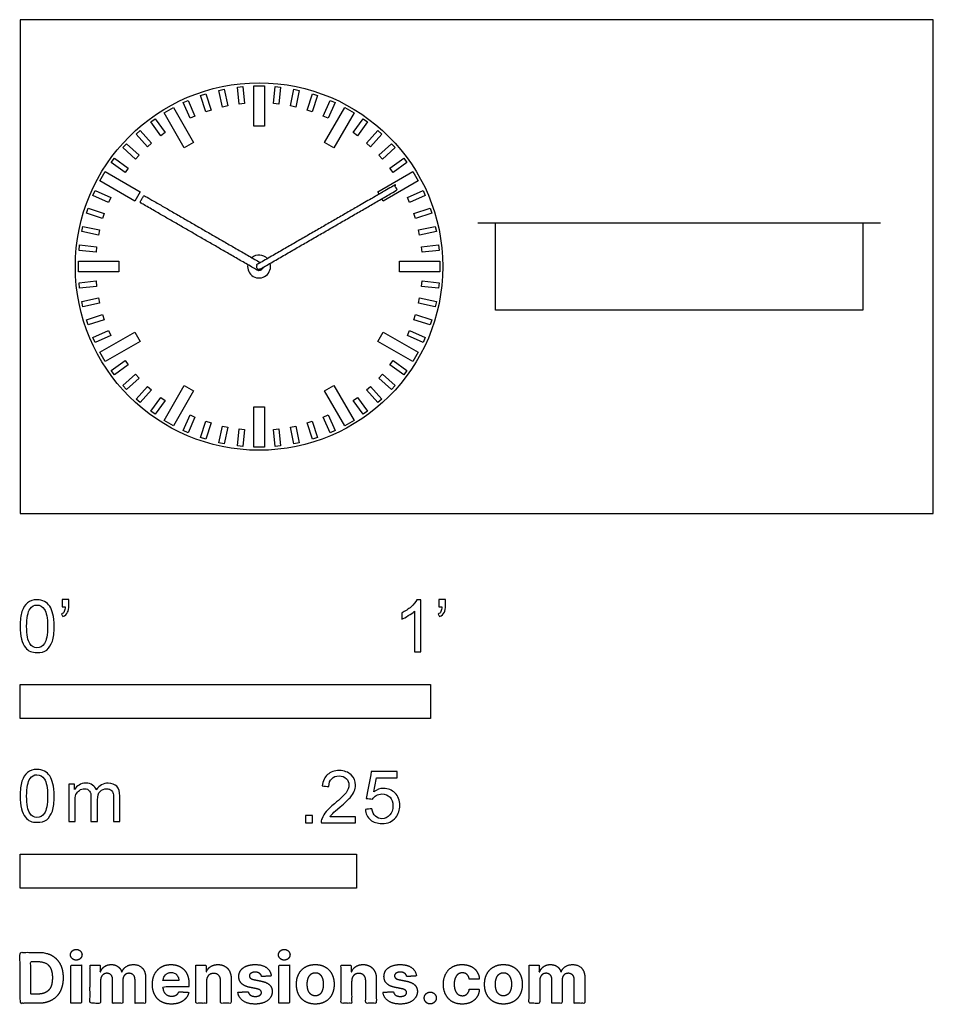
# Model space of a CAD drawing. Units: feet. Extents: x 0 to 2.23, y -1.2 to 1.2.
import ezdxf

# ---------------------------------------------------------------- set-up
doc = ezdxf.new("R2010")
doc.units = ezdxf.units.FT
doc.header["$MEASUREMENT"] = 0
for name, color, linetype, true_color in [('2D$AG-DETAILS', 7, 'Continuous', 0x66ffff), ('2D$AG-DIAGRAM', 7, 'Continuous', 0xfecc66), ('2D$AG-OBJECTS', 7, 'Continuous', 0x66ccff), ('2D$N-SYMB', 7, 'Continuous', 0x800040), ('2D$X-DIMENSIONS.COM', 7, 'Continuous', 0x800080), ('2D$X-VPRT', 7, 'Continuous', 0xfb02ff)]:
    doc.layers.add(name, color=color, linetype=linetype, true_color=true_color)

msp = doc.modelspace()

# ---------------------------------------------------------------- linework, layer by layer
at = {"layer": '2D$AG-DETAILS'}
for points in [[(0.4932, 0.9906), (0.4845, 1.0313), (0.4973, 1.034), (0.506, 0.9933)], [(0.5343, 0.9978), (0.5299, 1.0392), (0.543, 1.0406), (0.5473, 0.9991)], [(0.5694, 0.9439), (0.5694, 1.0423), (0.5956, 1.0423), (0.5956, 0.9439)], [(0.6176, 0.9991), (0.622, 1.0406), (0.6351, 1.0392), (0.6307, 0.9978)], [(0.659, 0.9933), (0.6676, 1.034), (0.6805, 1.0313), (0.6718, 0.9906)], [(0.453, 0.9791), (0.4401, 1.0187), (0.4526, 1.0228), (0.4655, 0.9831)], [(0.6995, 0.9831), (0.7124, 1.0228), (0.7248, 1.0187), (0.712, 0.9791)], [(0.4001, 0.8915), (0.3509, 0.9767), (0.3736, 0.9899), (0.4228, 0.9046)], [(0.4143, 0.9635), (0.3973, 1.0016), (0.4093, 1.0069), (0.4263, 0.9688)], [(0.7387, 0.9688), (0.7557, 1.0069), (0.7676, 1.0016), (0.7507, 0.9635)], [(0.7421, 0.9046), (0.7914, 0.9899), (0.8141, 0.9767), (0.7649, 0.8915)], [(0.3428, 0.9206), (0.3183, 0.9543), (0.3289, 0.962), (0.3534, 0.9283)], [(0.8116, 0.9283), (0.8361, 0.962), (0.8467, 0.9543), (0.8222, 0.9206)], [(0.3108, 0.8938), (0.2829, 0.9248), (0.2926, 0.9336), (0.3205, 0.9026)], [(0.8445, 0.9026), (0.8723, 0.9336), (0.8821, 0.9248), (0.8542, 0.8938)], [(0.2817, 0.8638), (0.2508, 0.8917), (0.2595, 0.9014), (0.2905, 0.8736)], [(0.8745, 0.8736), (0.9054, 0.9014), (0.9142, 0.8917), (0.8833, 0.8638)], [(0.256, 0.8309), (0.2223, 0.8554), (0.23, 0.866), (0.2637, 0.8415)], [(0.9013, 0.8415), (0.935, 0.866), (0.9427, 0.8554), (0.909, 0.8309)], [(0.2797, 0.7615), (0.1945, 0.8107), (0.2076, 0.8334), (0.2928, 0.7842)], [(0.2155, 0.758), (0.1774, 0.775), (0.1828, 0.787), (0.2208, 0.77)], [(0.9442, 0.77), (0.9822, 0.787), (0.9876, 0.775), (0.9495, 0.758)], [(0.2012, 0.7188), (0.1615, 0.7317), (0.1656, 0.7442), (0.2052, 0.7313)], [(0.9598, 0.7313), (0.9994, 0.7442), (1.0034, 0.7317), (0.9638, 0.7188)], [(0.191, 0.6783), (0.1503, 0.687), (0.153, 0.6998), (0.1938, 0.6912)], [(0.9712, 0.6912), (1.012, 0.6998), (1.0147, 0.687), (0.9739, 0.6783)], [(0.1852, 0.637), (0.1437, 0.6413), (0.1451, 0.6544), (0.1865, 0.65)], [(0.9784, 0.65), (1.0199, 0.6544), (1.0212, 0.6413), (0.9798, 0.637)], [(0.2404, 0.5887), (0.142, 0.5887), (0.142, 0.6149), (0.2404, 0.6149)], [(0.9245, 0.6149), (1.023, 0.6149), (1.023, 0.5887), (0.9245, 0.5887)], [(0.1865, 0.5536), (0.1451, 0.5493), (0.1437, 0.5623), (0.1852, 0.5667)], [(0.9798, 0.5667), (1.0212, 0.5623), (1.0199, 0.5493), (0.9784, 0.5536)], [(0.1938, 0.5125), (0.153, 0.5038), (0.1503, 0.5167), (0.191, 0.5253)], [(0.9739, 0.5253), (1.0147, 0.5167), (1.012, 0.5038), (0.9712, 0.5125)], [(0.2052, 0.4723), (0.1656, 0.4595), (0.1615, 0.4719), (0.2012, 0.4848)], [(0.9638, 0.4848), (1.0034, 0.4719), (0.9994, 0.4595), (0.9598, 0.4723)], [(0.2208, 0.4336), (0.1828, 0.4167), (0.1774, 0.4287), (0.2155, 0.4456)], [(0.2928, 0.4194), (0.2076, 0.3702), (0.1945, 0.3929), (0.2797, 0.4422)], [(0.8853, 0.4422), (0.9705, 0.3929), (0.9574, 0.3702), (0.8722, 0.4194)], [(0.9495, 0.4456), (0.9876, 0.4287), (0.9822, 0.4167), (0.9442, 0.4336)], [(0.2637, 0.3621), (0.23, 0.3376), (0.2223, 0.3482), (0.256, 0.3727)], [(0.909, 0.3727), (0.9427, 0.3482), (0.935, 0.3376), (0.9013, 0.3621)], [(0.2905, 0.3301), (0.2595, 0.3022), (0.2508, 0.312), (0.2817, 0.3398)], [(0.8833, 0.3398), (0.9142, 0.312), (0.9054, 0.3022), (0.8745, 0.3301)], [(0.4228, 0.299), (0.3736, 0.2138), (0.3509, 0.2269), (0.4001, 0.3122)], [(0.7649, 0.3122), (0.8141, 0.2269), (0.7914, 0.2138), (0.7421, 0.299)], [(0.3205, 0.3011), (0.2926, 0.2701), (0.2829, 0.2789), (0.3108, 0.3098)], [(0.8542, 0.3098), (0.8821, 0.2789), (0.8723, 0.2701), (0.8445, 0.3011)], [(0.3534, 0.2753), (0.3289, 0.2416), (0.3183, 0.2493), (0.3428, 0.283)], [(0.8222, 0.283), (0.8467, 0.2493), (0.8361, 0.2416), (0.8116, 0.2753)], [(0.4263, 0.2348), (0.4093, 0.1968), (0.3973, 0.2021), (0.4143, 0.2402)], [(0.5956, 0.2598), (0.5956, 0.1613), (0.5694, 0.1613), (0.5694, 0.2598)], [(0.7507, 0.2402), (0.7676, 0.2021), (0.7557, 0.1968), (0.7387, 0.2348)], [(0.4655, 0.2205), (0.4526, 0.1809), (0.4401, 0.1849), (0.453, 0.2246)], [(0.712, 0.2246), (0.7248, 0.1849), (0.7124, 0.1809), (0.6995, 0.2205)], [(0.506, 0.2104), (0.4973, 0.1696), (0.4845, 0.1723), (0.4932, 0.2131)], [(0.5473, 0.2045), (0.543, 0.1631), (0.5299, 0.1644), (0.5343, 0.2059)], [(0.6307, 0.2059), (0.6351, 0.1644), (0.622, 0.1631), (0.6176, 0.2045)], [(0.6718, 0.2131), (0.6805, 0.1723), (0.6676, 0.1696), (0.659, 0.2104)]]:
    msp.add_lwpolyline(points, close=True, dxfattribs=at)
msp.add_lwpolyline([(0.8754, 0.7785), (0.8722, 0.7842), (0.9574, 0.8334), (0.9705, 0.8107), (0.8853, 0.7615), (0.882, 0.7672)], dxfattribs=at)
for start, end in [(43.609, 129.3327), (170.6673, 16.391)]:
    msp.add_arc((0.5825, 0.6018), 0.0279, start, end, dxfattribs=at)
at = {"layer": '2D$AG-DIAGRAM'}
msp.add_lwpolyline([(1.1159, 0.7084), (2.0972, 0.7084)], dxfattribs=at)
at = {"layer": '2D$AG-OBJECTS'}
msp.add_lwpolyline([(1.1587, 0.7084), (2.0544, 0.7084), (2.0544, 0.4952), (1.1587, 0.4952)], close=True, dxfattribs=at)
msp.add_circle((0.5825, 0.6018), 0.4478, dxfattribs=at)
for points, weights, knots in [([(0.5858, 0.5961), (0.5801, 0.5929), (0.5768, 0.5985), (0.5735, 0.6042), (0.5792, 0.6075), (0.7481, 0.705), (0.9115, 0.7993), (0.9129, 0.8002), (0.9137, 0.7987), (0.9162, 0.7945), (0.9186, 0.7902), (0.9194, 0.7888), (0.918, 0.788), (0.7547, 0.6937), (0.5858, 0.5961)], [1, 0.707106781186, 1, 0.707106781186, 1, 1, 1, 0.707106781186, 1, 1, 1, 0.707106781186, 1, 1, 1], [0.98297, 0.98297, 0.98297, 1.297129, 1.297129, 1.611288, 1.611288, 2.59, 2.59, 2.66854, 2.66854, 2.81854, 2.81854, 2.89708, 2.89708, 3.875792, 3.875792, 3.875792]), ([(0.5921, 0.5999), (0.5918, 0.5983), (0.591, 0.5969), (0.5861, 0.5884), (0.5776, 0.5933), (0.432, 0.6774), (0.2947, 0.7566), (0.2919, 0.7582), (0.2935, 0.7611), (0.2968, 0.7668), (0.3001, 0.7724), (0.3017, 0.7753), (0.3046, 0.7736), (0.441, 0.6949), (0.5857, 0.6114)], [0.899203420579, 0.935317026219, 1, 0.707106781187, 1, 1, 1, 0.707106781186, 1, 1, 1, 0.707106781185, 1, 1, 1], [1.337333, 1.337333, 1.337333, 1.441402, 1.441402, 1.912641, 1.912641, 2.872861, 2.872861, 3.029941, 3.029941, 3.296607, 3.296607, 3.453687, 3.453687, 4.408163, 4.408163, 4.408163])]:
    msp.add_rational_spline(points, weights, degree=2, knots=knots, dxfattribs=at)
at = {"layer": '2D$N-SYMB'}
for points in [[(0, -0.5), (0, -0.4167), (1, -0.4167), (1, -0.5)], [(0, -0.9138), (0, -0.8304), (0.8202, -0.8304), (0.8202, -0.9138)]]:
    msp.add_lwpolyline(points, close=True, dxfattribs=at)
for points, degree, knots in [([(0, -0.2751), (0, -0.2606), (0.0015, -0.2484), (0.0046, -0.2393), (0.0076, -0.2301), (0.0122, -0.2233), (0.0183, -0.2179), (0.0244, -0.2133), (0.032, -0.2103), (0.0412, -0.2103), (0.0481, -0.2103), (0.0542, -0.2118), (0.0595, -0.2149), (0.0648, -0.2172), (0.0686, -0.2217), (0.0725, -0.2263), (0.0755, -0.2316), (0.0778, -0.2377), (0.0801, -0.2454), (0.0816, -0.253), (0.0831, -0.2629), (0.0831, -0.2751), (0.0831, -0.2904), (0.0816, -0.3026), (0.0786, -0.3117), (0.0755, -0.3209), (0.0709, -0.3277), (0.0648, -0.3331), (0.0587, -0.3377), (0.0511, -0.3392), (0.0412, -0.3392), (0.029, -0.3392), (0.0198, -0.3361), (0.013, -0.327), (0.0046, -0.3163), (0, -0.2995), (0, -0.2751)], 3, [0, 0, 0, 0, 1, 1, 1, 2, 2, 2, 3, 3, 3, 4, 4, 4, 5, 5, 5, 6, 6, 6, 7, 7, 7, 8, 8, 8, 9, 9, 9, 10, 10, 10, 11, 11, 11, 12, 12, 12, 12]), ([(0.1022, -0.2278), (0.1022, -0.2217), (0.1022, -0.2156), (0.1022, -0.2095), (0.1078, -0.2095), (0.1134, -0.2095), (0.119, -0.2095), (0.119, -0.2144), (0.119, -0.2192), (0.119, -0.224), (0.119, -0.2316), (0.1182, -0.2377), (0.1159, -0.2408), (0.1136, -0.2454), (0.1098, -0.2492), (0.1045, -0.2515), (0.1032, -0.2494), (0.102, -0.2474), (0.1007, -0.2454), (0.1037, -0.2438), (0.106, -0.2423), (0.1075, -0.2393), (0.1091, -0.2362), (0.1098, -0.2324), (0.1098, -0.2278), (0.1073, -0.2278), (0.1047, -0.2278), (0.1022, -0.2278)], 3, [0, 0, 0, 0, 1, 1, 1, 2, 2, 2, 3, 3, 3, 4, 4, 4, 5, 5, 5, 6, 6, 6, 7, 7, 7, 8, 8, 8, 9, 9, 9, 9]), ([(0.9769, -0.3377), (0.9718, -0.3377), (0.9667, -0.3377), (0.9616, -0.3377), (0.9616, -0.3046), (0.9616, -0.2716), (0.9616, -0.2385), (0.9578, -0.2423), (0.9525, -0.2461), (0.9463, -0.2492), (0.9402, -0.253), (0.9349, -0.2561), (0.9303, -0.2576), (0.9303, -0.2525), (0.9303, -0.2474), (0.9303, -0.2423), (0.9387, -0.2385), (0.9463, -0.2332), (0.9532, -0.2278), (0.9593, -0.2217), (0.9639, -0.2164), (0.9669, -0.2103), (0.9702, -0.2103), (0.9736, -0.2103), (0.9769, -0.2103), (0.9769, -0.2527), (0.9769, -0.2952), (0.9769, -0.3377)], 3, [0, 0, 0, 0, 1, 1, 1, 2, 2, 2, 3, 3, 3, 4, 4, 4, 5, 5, 5, 6, 6, 6, 7, 7, 7, 8, 8, 8, 9, 9, 9, 9]), ([(1.0203, -0.2278), (1.0203, -0.2217), (1.0203, -0.2156), (1.0203, -0.2095), (1.0259, -0.2095), (1.0315, -0.2095), (1.0371, -0.2095), (1.0371, -0.2144), (1.0371, -0.2192), (1.0371, -0.224), (1.0371, -0.2316), (1.0364, -0.2377), (1.0341, -0.2408), (1.0318, -0.2454), (1.028, -0.2492), (1.0226, -0.2515), (1.0214, -0.2494), (1.0201, -0.2474), (1.0188, -0.2454), (1.0219, -0.2438), (1.0241, -0.2423), (1.0257, -0.2393), (1.0272, -0.2362), (1.028, -0.2324), (1.028, -0.2278), (1.0254, -0.2278), (1.0229, -0.2278), (1.0203, -0.2278)], 3, [0, 0, 0, 0, 1, 1, 1, 2, 2, 2, 3, 3, 3, 4, 4, 4, 5, 5, 5, 6, 6, 6, 7, 7, 7, 8, 8, 8, 9, 9, 9, 9]), ([(0.016, -0.2751), (0.016, -0.2965), (0.0183, -0.3102), (0.0236, -0.3171), (0.0282, -0.3239), (0.0343, -0.3277), (0.0412, -0.3277), (0.0488, -0.3277), (0.0549, -0.3239), (0.0595, -0.3171), (0.0641, -0.3102), (0.0671, -0.2965), (0.0671, -0.2751), (0.0671, -0.2545), (0.0641, -0.2408), (0.0595, -0.2339), (0.0549, -0.2271), (0.0488, -0.2233), (0.0412, -0.2233), (0.0343, -0.2233), (0.0282, -0.2263), (0.0244, -0.2324), (0.0191, -0.24), (0.016, -0.2545), (0.016, -0.2751)], 3, [0, 0, 0, 0, 1, 1, 1, 2, 2, 2, 3, 3, 3, 4, 4, 4, 5, 5, 5, 6, 6, 6, 7, 7, 7, 8, 8, 8, 8]), ([(0, -0.6889), (0, -0.6744), (0.0015, -0.6622), (0.0046, -0.653), (0.0076, -0.6439), (0.0122, -0.637), (0.0183, -0.6317), (0.0244, -0.6271), (0.032, -0.6241), (0.0412, -0.6241), (0.0481, -0.6241), (0.0542, -0.6256), (0.0595, -0.6286), (0.0648, -0.6309), (0.0686, -0.6355), (0.0725, -0.6401), (0.0755, -0.6454), (0.0778, -0.6515), (0.0801, -0.6591), (0.0816, -0.6668), (0.0831, -0.6767), (0.0831, -0.6889), (0.0831, -0.7041), (0.0816, -0.7163), (0.0786, -0.7255), (0.0755, -0.7347), (0.0709, -0.7415), (0.0648, -0.7469), (0.0587, -0.7514), (0.0511, -0.753), (0.0412, -0.753), (0.029, -0.753), (0.0198, -0.7499), (0.013, -0.7408), (0.0046, -0.7301), (0, -0.7133), (0, -0.6889)], 3, [0, 0, 0, 0, 1, 1, 1, 2, 2, 2, 3, 3, 3, 4, 4, 4, 5, 5, 5, 6, 6, 6, 7, 7, 7, 8, 8, 8, 9, 9, 9, 10, 10, 10, 11, 11, 11, 12, 12, 12, 12]), ([(0.016, -0.6889), (0.016, -0.7102), (0.0183, -0.724), (0.0236, -0.7308), (0.0282, -0.7377), (0.0343, -0.7415), (0.0412, -0.7415), (0.0488, -0.7415), (0.0549, -0.7377), (0.0595, -0.7308), (0.0641, -0.724), (0.0671, -0.7102), (0.0671, -0.6889), (0.0671, -0.6683), (0.0641, -0.6546), (0.0595, -0.6477), (0.0549, -0.6408), (0.0488, -0.637), (0.0412, -0.637), (0.0343, -0.637), (0.0282, -0.6401), (0.0244, -0.6462), (0.0191, -0.6538), (0.016, -0.6683), (0.016, -0.6889)], 3, [0, 0, 0, 0, 1, 1, 1, 2, 2, 2, 3, 3, 3, 4, 4, 4, 5, 5, 5, 6, 6, 6, 7, 7, 7, 8, 8, 8, 8]), ([(0.8175, -0.7397), (0.8175, -0.7445), (0.8175, -0.7494), (0.8175, -0.7542), (0.7898, -0.7542), (0.7621, -0.7542), (0.7343, -0.7542), (0.7336, -0.7512), (0.7343, -0.7473), (0.7359, -0.7435), (0.7382, -0.7382), (0.7412, -0.7321), (0.7458, -0.7267), (0.7511, -0.7214), (0.7572, -0.7153), (0.7664, -0.7077), (0.7801, -0.6962), (0.7893, -0.6871), (0.7946, -0.681), (0.7992, -0.6741), (0.8015, -0.668), (0.8015, -0.6619), (0.8015, -0.6558), (0.7992, -0.6505), (0.7954, -0.6467), (0.7908, -0.6421), (0.7847, -0.6398), (0.7778, -0.6398), (0.7702, -0.6398), (0.7641, -0.6421), (0.7595, -0.6467), (0.7549, -0.6512), (0.7526, -0.6573), (0.7526, -0.6657), (0.7473, -0.6652), (0.742, -0.6647), (0.7366, -0.6642), (0.7382, -0.652), (0.742, -0.6428), (0.7496, -0.6367), (0.7565, -0.6306), (0.7664, -0.6268), (0.7778, -0.6268), (0.79, -0.6268), (0.7999, -0.6306), (0.8068, -0.6375), (0.8144, -0.6444), (0.8175, -0.6528), (0.8175, -0.6627), (0.8175, -0.6673), (0.8167, -0.6726), (0.8144, -0.6772), (0.8121, -0.6825), (0.8091, -0.6871), (0.8045, -0.6932), (0.7992, -0.6985), (0.7915, -0.7054), (0.7801, -0.7153), (0.771, -0.7229), (0.7648, -0.7283), (0.7626, -0.7313), (0.7595, -0.7336), (0.7572, -0.7367), (0.7557, -0.7397), (0.7763, -0.7397), (0.7969, -0.7397), (0.8175, -0.7397)], 3, [0, 0, 0, 0, 1, 1, 1, 2, 2, 2, 3, 3, 3, 4, 4, 4, 5, 5, 5, 6, 6, 6, 7, 7, 7, 8, 8, 8, 9, 9, 9, 10, 10, 10, 11, 11, 11, 12, 12, 12, 13, 13, 13, 14, 14, 14, 15, 15, 15, 16, 16, 16, 17, 17, 17, 18, 18, 18, 19, 19, 19, 20, 20, 20, 21, 21, 21, 22, 22, 22, 22]), ([(0.8416, -0.7214), (0.8469, -0.7209), (0.8522, -0.7204), (0.8576, -0.7199), (0.8591, -0.7283), (0.8614, -0.7336), (0.866, -0.7382), (0.8705, -0.742), (0.8759, -0.7443), (0.882, -0.7443), (0.8896, -0.7443), (0.8957, -0.7412), (0.9011, -0.7351), (0.9064, -0.7298), (0.9087, -0.7222), (0.9087, -0.713), (0.9087, -0.7039), (0.9064, -0.697), (0.9018, -0.6917), (0.8965, -0.6871), (0.8896, -0.684), (0.882, -0.684), (0.8766, -0.684), (0.8721, -0.6856), (0.8683, -0.6878), (0.8644, -0.6901), (0.8614, -0.6932), (0.8591, -0.6962), (0.854, -0.6957), (0.8489, -0.6952), (0.8438, -0.6947), (0.8479, -0.6728), (0.852, -0.651), (0.8561, -0.6291), (0.8772, -0.6291), (0.8983, -0.6291), (0.9194, -0.6291), (0.9194, -0.6342), (0.9194, -0.6393), (0.9194, -0.6444), (0.9026, -0.6444), (0.8858, -0.6444), (0.869, -0.6444), (0.8667, -0.6558), (0.8644, -0.6673), (0.8622, -0.6787), (0.8698, -0.6734), (0.8774, -0.6703), (0.8858, -0.6703), (0.8972, -0.6703), (0.9064, -0.6741), (0.914, -0.6817), (0.9216, -0.6894), (0.9255, -0.6993), (0.9255, -0.7115), (0.9255, -0.7229), (0.9224, -0.7328), (0.9155, -0.7412), (0.9072, -0.7519), (0.8965, -0.7557), (0.882, -0.7557), (0.8705, -0.7557), (0.8614, -0.7534), (0.8538, -0.7473), (0.8469, -0.7405), (0.8423, -0.7321), (0.8416, -0.7214)], 3, [0, 0, 0, 0, 1, 1, 1, 2, 2, 2, 3, 3, 3, 4, 4, 4, 5, 5, 5, 6, 6, 6, 7, 7, 7, 8, 8, 8, 9, 9, 9, 10, 10, 10, 11, 11, 11, 12, 12, 12, 13, 13, 13, 14, 14, 14, 15, 15, 15, 16, 16, 16, 17, 17, 17, 18, 18, 18, 19, 19, 19, 20, 20, 20, 21, 21, 21, 22, 22, 22, 22]), ([(0.1187, -0.7514), (0.1187, -0.7209), (0.1187, -0.6904), (0.1187, -0.6599), (0.1233, -0.6599), (0.1278, -0.6599), (0.1324, -0.6599), (0.1324, -0.6642), (0.1324, -0.6686), (0.1324, -0.6729), (0.1355, -0.6683), (0.1393, -0.6645), (0.1439, -0.6622), (0.1484, -0.6591), (0.1538, -0.6576), (0.1599, -0.6576), (0.1667, -0.6576), (0.1728, -0.6591), (0.1766, -0.6622), (0.1812, -0.6652), (0.1843, -0.6691), (0.1858, -0.6736), (0.1934, -0.663), (0.2026, -0.6576), (0.2148, -0.6576), (0.2239, -0.6576), (0.2308, -0.6607), (0.2354, -0.6652), (0.2407, -0.6706), (0.243, -0.6782), (0.243, -0.6889), (0.243, -0.7097), (0.243, -0.7306), (0.243, -0.7514), (0.2379, -0.7514), (0.2328, -0.7514), (0.2278, -0.7514), (0.2278, -0.7324), (0.2278, -0.7133), (0.2278, -0.6942), (0.2278, -0.6874), (0.227, -0.6836), (0.2262, -0.6805), (0.2247, -0.6775), (0.2232, -0.6752), (0.2201, -0.6736), (0.2178, -0.6721), (0.2148, -0.6713), (0.211, -0.6713), (0.2049, -0.6713), (0.1995, -0.6736), (0.195, -0.6775), (0.1904, -0.682), (0.1889, -0.6889), (0.1889, -0.698), (0.1889, -0.7158), (0.1889, -0.7336), (0.1889, -0.7514), (0.1835, -0.7514), (0.1782, -0.7514), (0.1728, -0.7514), (0.1728, -0.7316), (0.1728, -0.7118), (0.1728, -0.6919), (0.1728, -0.6851), (0.1721, -0.6797), (0.169, -0.6767), (0.1667, -0.6729), (0.1622, -0.6713), (0.1568, -0.6713), (0.1522, -0.6713), (0.1484, -0.6721), (0.1446, -0.6752), (0.1408, -0.6775), (0.1385, -0.6805), (0.1362, -0.6851), (0.1347, -0.6897), (0.1339, -0.6958), (0.1339, -0.7041), (0.1339, -0.7199), (0.1339, -0.7357), (0.1339, -0.7514), (0.1289, -0.7514), (0.1238, -0.7514), (0.1187, -0.7514)], 3, [0, 0, 0, 0, 1, 1, 1, 2, 2, 2, 3, 3, 3, 4, 4, 4, 5, 5, 5, 6, 6, 6, 7, 7, 7, 8, 8, 8, 9, 9, 9, 10, 10, 10, 11, 11, 11, 12, 12, 12, 13, 13, 13, 14, 14, 14, 15, 15, 15, 16, 16, 16, 17, 17, 17, 18, 18, 18, 19, 19, 19, 20, 20, 20, 21, 21, 21, 22, 22, 22, 23, 23, 23, 24, 24, 24, 25, 25, 25, 26, 26, 26, 27, 27, 27, 28, 28, 28, 28]), ([(0.6954, -0.7542), (0.6954, -0.7454), (0.6954, -0.7367), (0.7042, -0.7367), (0.713, -0.7367), (0.713, -0.7454), (0.713, -0.7542), (0.7042, -0.7542), (0.6954, -0.7542)], 2, [0, 0, 0, 1, 1, 2, 2, 3, 3, 4, 4, 4])]:
    msp.add_open_spline(points, degree=degree, knots=knots, dxfattribs=at)
at = {"layer": '2D$X-DIMENSIONS.COM'}
for points, degree, knots in [([(0.0441, -1.1943), (0.063, -1.1943), (0.0767, -1.1868), (0.0903, -1.1794), (0.0976, -1.1654), (0.1049, -1.1514), (0.1049, -1.132), (0.1049, -1.1126), (0.0976, -1.0987), (0.0903, -1.0848), (0.0768, -1.0774), (0.0632, -1.07), (0.0444, -1.07), (0.0222, -1.07), (0, -1.07), (0, -1.1321), (0, -1.1943), (0.022, -1.1943), (0.0441, -1.1943)], 2, [-15, -15, -15, -14, -14, -13, -13, -12, -12, -11, -11, -10, -10, -9, -9, -8, -8, -7, -7, -6, -6, -6]), ([(0.1369, -1.089), (0.1427, -1.089), (0.1468, -1.0852), (0.1509, -1.0813), (0.1509, -1.0759), (0.1509, -1.0706), (0.1468, -1.0667), (0.1427, -1.0629), (0.1369, -1.0629), (0.1312, -1.0629), (0.127, -1.0667), (0.1229, -1.0706), (0.1229, -1.0759), (0.1229, -1.0813), (0.127, -1.0852), (0.1312, -1.089), (0.1369, -1.089)], 2, [-8, -8, -8, -7, -7, -6, -6, -5, -5, -4, -4, -3, -3, -2, -2, -1, -1, 0, 0, 0]), ([(0.6439, -1.089), (0.6497, -1.089), (0.6538, -1.0852), (0.6579, -1.0813), (0.6579, -1.0759), (0.6579, -1.0706), (0.6538, -1.0667), (0.6497, -1.0629), (0.6439, -1.0629), (0.6382, -1.0629), (0.634, -1.0667), (0.6299, -1.0706), (0.6299, -1.0759), (0.6299, -1.0813), (0.634, -1.0852), (0.6382, -1.089), (0.6439, -1.089)], 2, [-8, -8, -8, -7, -7, -6, -6, -5, -5, -4, -4, -3, -3, -2, -2, -1, -1, 0, 0, 0]), ([(0.043, -1.1718), (0.0546, -1.1718), (0.0626, -1.1676), (0.0706, -1.1635), (0.0747, -1.1547), (0.0787, -1.1459), (0.0787, -1.132), (0.0787, -1.1182), (0.0747, -1.1095), (0.0706, -1.1007), (0.0627, -1.0966), (0.0547, -1.0925), (0.0431, -1.0925), (0.0347, -1.0925), (0.0263, -1.0925), (0.0263, -1.1321), (0.0263, -1.1718), (0.0346, -1.1718), (0.043, -1.1718)], 2, [-7.813477, -7.813477, -7.813477, -6.813477, -6.813477, -5.813477, -5.813477, -4.813477, -4.813477, -3.813477, -3.813477, -2.813477, -2.813477, -1.813477, -1.813477, -1.543945, -1.543945, -0.268555, -0.268555, 0, 0, 0]), ([(0.1239, -1.1943), (0.1368, -1.1943), (0.1497, -1.1943), (0.1497, -1.1477), (0.1497, -1.1011), (0.1368, -1.1011), (0.1239, -1.1011), (0.1239, -1.1477), (0.1239, -1.1943)], 2, [-4, -4, -4, -3, -3, -2, -2, -1, -1, 0, 0, 0]), ([(0.1961, -1.1175), (0.1956, -1.1175), (0.195, -1.1175), (0.195, -1.1093), (0.195, -1.1011), (0.1827, -1.1011), (0.1704, -1.1011), (0.1704, -1.1477), (0.1704, -1.1943), (0.1833, -1.1943), (0.1962, -1.1943), (0.1962, -1.1663), (0.1962, -1.1383), (0.1962, -1.1332), (0.1983, -1.1293), (0.2003, -1.1255), (0.2037, -1.1233), (0.2071, -1.1211), (0.2114, -1.1211), (0.2178, -1.1211), (0.2217, -1.1252), (0.2256, -1.1293), (0.2256, -1.1361), (0.2256, -1.1652), (0.2256, -1.1943), (0.2382, -1.1943), (0.2507, -1.1943), (0.2507, -1.1658), (0.2507, -1.1374), (0.2507, -1.1301), (0.2547, -1.1256), (0.2586, -1.1211), (0.2657, -1.1211), (0.2718, -1.1211), (0.276, -1.125), (0.2801, -1.1289), (0.2801, -1.1367), (0.2801, -1.1655), (0.2801, -1.1943), (0.293, -1.1943), (0.3059, -1.1943), (0.3059, -1.163), (0.3059, -1.1316), (0.3059, -1.1164), (0.2977, -1.1081), (0.2896, -1.0998), (0.2765, -1.0998), (0.2663, -1.0998), (0.2588, -1.1047), (0.2513, -1.1095), (0.2484, -1.1175), (0.2479, -1.1175), (0.2474, -1.1175), (0.2452, -1.1094), (0.2384, -1.1046), (0.2317, -1.0998), (0.2221, -1.0998), (0.2126, -1.0998), (0.2058, -1.1046), (0.199, -1.1093), (0.1961, -1.1175)], 2, [0, 0, 0, 0.017578, 0.017578, 0.282227, 0.282227, 0.678711, 0.678711, 2.178711, 2.178711, 2.594727, 2.594727, 3.495117, 3.495117, 4.495117, 4.495117, 5.495117, 5.495117, 6.495117, 6.495117, 7.495117, 7.495117, 8.495117, 8.495117, 9.495117, 9.495117, 10.495117, 10.495117, 11.495117, 11.495117, 12.495117, 12.495117, 13.495117, 13.495117, 14.495117, 14.495117, 15.495117, 15.495117, 16.495117, 16.495117, 17.495117, 17.495117, 18.495117, 18.495117, 19.495117, 19.495117, 20.495117, 20.495117, 21.495117, 21.495117, 22.495117, 22.495117, 23.495117, 23.495117, 24.495117, 24.495117, 25.495117, 25.495117, 26.495117, 26.495117, 27.495117, 27.495117, 27.495117]), ([(0.3688, -1.1961), (0.3804, -1.1961), (0.3892, -1.1926), (0.398, -1.189), (0.4036, -1.1826), (0.4093, -1.1762), (0.4111, -1.1676), (0.3991, -1.1668), (0.3872, -1.166), (0.3858, -1.1695), (0.3833, -1.172), (0.3807, -1.1744), (0.3771, -1.1756), (0.3735, -1.1768), (0.3692, -1.1768), (0.3627, -1.1768), (0.358, -1.1741), (0.3533, -1.1714), (0.3507, -1.1663), (0.3481, -1.1613), (0.3481, -1.1543), (0.3799, -1.1543), (0.4116, -1.1543), (0.4116, -1.1507), (0.4116, -1.1472), (0.4116, -1.1353), (0.4083, -1.1264), (0.4049, -1.1175), (0.399, -1.1116), (0.393, -1.1057), (0.385, -1.1028), (0.377, -1.0998), (0.3678, -1.0998), (0.3541, -1.0998), (0.3439, -1.1059), (0.3337, -1.112), (0.3281, -1.1228), (0.3225, -1.1337), (0.3225, -1.1481), (0.3225, -1.1629), (0.3281, -1.1736), (0.3337, -1.1844), (0.3441, -1.1903), (0.3544, -1.1961), (0.3688, -1.1961)], 2, [-3, -3, -3, -1.999602, -1.999602, -0.999203, -0.999203, 0.001195, 0.001195, 1.001594, 1.001594, 2.001992, 2.001992, 3.00239, 3.00239, 4.002789, 4.002789, 5.003187, 5.003187, 6.003586, 6.003586, 7.003984, 7.003984, 7.810461, 7.810461, 8.810461, 8.810461, 9.810461, 9.810461, 10.810461, 10.810461, 11.810461, 11.810461, 12.810461, 12.810461, 13.810461, 13.810461, 14.810461, 14.810461, 15.810461, 15.810461, 16.810461, 16.810461, 17.810461, 17.810461, 18.810461, 18.810461, 18.810461]), ([(0.4544, -1.1404), (0.4544, -1.1344), (0.4566, -1.1301), (0.4589, -1.1258), (0.4628, -1.1236), (0.4668, -1.1213), (0.472, -1.1213), (0.4798, -1.1213), (0.4842, -1.1262), (0.4887, -1.131), (0.4886, -1.1395), (0.4886, -1.1669), (0.4886, -1.1943), (0.5015, -1.1943), (0.5145, -1.1943), (0.5145, -1.1646), (0.5145, -1.1349), (0.5145, -1.1241), (0.5105, -1.1162), (0.5065, -1.1083), (0.4992, -1.1041), (0.492, -1.0998), (0.4823, -1.0998), (0.4719, -1.0998), (0.4646, -1.1046), (0.4573, -1.1094), (0.4542, -1.1175), (0.4537, -1.1175), (0.4532, -1.1175), (0.4532, -1.1093), (0.4532, -1.1011), (0.4408, -1.1011), (0.4285, -1.1011), (0.4285, -1.1477), (0.4285, -1.1943), (0.4414, -1.1943), (0.4544, -1.1943), (0.4544, -1.1674), (0.4544, -1.1404)], 2, [-32, -32, -32, -31, -31, -30, -30, -29, -29, -28, -28, -27, -27, -26, -26, -25, -25, -24, -24, -23, -23, -22, -22, -21, -21, -20, -20, -19, -19, -18, -18, -17, -17, -16, -16, -15, -15, -14, -14, -13, -13, -13]), ([(0.6124, -1.1276), (0.6107, -1.1148), (0.6006, -1.1073), (0.5904, -1.0998), (0.5727, -1.0998), (0.5607, -1.0998), (0.5519, -1.1034), (0.543, -1.1069), (0.5381, -1.1134), (0.5332, -1.1199), (0.5332, -1.1289), (0.5332, -1.1393), (0.5398, -1.146), (0.5465, -1.1528), (0.5601, -1.1555), (0.5682, -1.1571), (0.5763, -1.1587), (0.5824, -1.1599), (0.5853, -1.1622), (0.5882, -1.1645), (0.5883, -1.168), (0.5882, -1.1722), (0.584, -1.1749), (0.5799, -1.1775), (0.5731, -1.1775), (0.5662, -1.1775), (0.5617, -1.1746), (0.5573, -1.1716), (0.5561, -1.166), (0.5434, -1.1666), (0.5307, -1.1673), (0.5326, -1.1807), (0.5435, -1.1884), (0.5545, -1.1961), (0.573, -1.1961), (0.5852, -1.1961), (0.5945, -1.1923), (0.6038, -1.1884), (0.6092, -1.1815), (0.6145, -1.1746), (0.6145, -1.1654), (0.6145, -1.1553), (0.6079, -1.1491), (0.6012, -1.1429), (0.5876, -1.1402), (0.5791, -1.1385), (0.5707, -1.1368), (0.5642, -1.1354), (0.5615, -1.133), (0.5589, -1.1307), (0.5589, -1.1274), (0.5589, -1.1232), (0.563, -1.1207), (0.5671, -1.1182), (0.5731, -1.1182), (0.5776, -1.1182), (0.5809, -1.1197), (0.5841, -1.1211), (0.5861, -1.1236), (0.5881, -1.1261), (0.5887, -1.1291), (0.6006, -1.1284), (0.6124, -1.1276)], 2, [-45, -45, -45, -44, -44, -43, -43, -42, -42, -41, -41, -40, -40, -39, -39, -38, -38, -37, -37, -36, -36, -35, -35, -34, -34, -33, -33, -32, -32, -31, -31, -30, -30, -29, -29, -28, -28, -27, -27, -26, -26, -25, -25, -24, -24, -23, -23, -22, -22, -21, -21, -20, -20, -19, -19, -18, -18, -17, -17, -16, -16, -15, -15, -14, -14, -14]), ([(0.6309, -1.1943), (0.6438, -1.1943), (0.6567, -1.1943), (0.6567, -1.1477), (0.6567, -1.1011), (0.6438, -1.1011), (0.6309, -1.1011), (0.6309, -1.1477), (0.6309, -1.1943)], 2, [-4, -4, -4, -3, -3, -2, -2, -1, -1, 0, 0, 0]), ([(0.7195, -1.1961), (0.7337, -1.1961), (0.744, -1.1901), (0.7543, -1.1841), (0.7599, -1.1732), (0.7654, -1.1624), (0.7654, -1.148), (0.7654, -1.1336), (0.7599, -1.1228), (0.7543, -1.1119), (0.744, -1.1059), (0.7337, -1.0998), (0.7195, -1.0998), (0.7054, -1.0998), (0.6951, -1.1059), (0.6848, -1.1119), (0.6792, -1.1228), (0.6736, -1.1336), (0.6736, -1.148), (0.6736, -1.1624), (0.6792, -1.1732), (0.6848, -1.1841), (0.6951, -1.1901), (0.7054, -1.1961), (0.7195, -1.1961)], 2, [-12, -12, -12, -11, -11, -10, -10, -9, -9, -8, -8, -7, -7, -6, -6, -5, -5, -4, -4, -3, -3, -2, -2, -1, -1, 0, 0, 0]), ([(0.8082, -1.1404), (0.8082, -1.1344), (0.8105, -1.1301), (0.8127, -1.1258), (0.8167, -1.1236), (0.8206, -1.1213), (0.8259, -1.1213), (0.8336, -1.1213), (0.8381, -1.1262), (0.8425, -1.131), (0.8424, -1.1395), (0.8424, -1.1669), (0.8424, -1.1943), (0.8554, -1.1943), (0.8683, -1.1943), (0.8683, -1.1646), (0.8683, -1.1349), (0.8683, -1.1241), (0.8643, -1.1162), (0.8603, -1.1083), (0.8531, -1.1041), (0.8458, -1.0998), (0.8361, -1.0998), (0.8257, -1.0998), (0.8184, -1.1046), (0.8112, -1.1094), (0.8081, -1.1175), (0.8075, -1.1175), (0.807, -1.1175), (0.807, -1.1093), (0.807, -1.1011), (0.7946, -1.1011), (0.7823, -1.1011), (0.7823, -1.1477), (0.7823, -1.1943), (0.7953, -1.1943), (0.8082, -1.1943), (0.8082, -1.1674), (0.8082, -1.1404)], 2, [-32, -32, -32, -31, -31, -30, -30, -29, -29, -28, -28, -27, -27, -26, -26, -25, -25, -24, -24, -23, -23, -22, -22, -21, -21, -20, -20, -19, -19, -18, -18, -17, -17, -16, -16, -15, -15, -14, -14, -13, -13, -13]), ([(0.9662, -1.1276), (0.9645, -1.1148), (0.9544, -1.1073), (0.9442, -1.0998), (0.9265, -1.0998), (0.9146, -1.0998), (0.9057, -1.1034), (0.8968, -1.1069), (0.8919, -1.1134), (0.887, -1.1199), (0.887, -1.1289), (0.887, -1.1393), (0.8936, -1.146), (0.9003, -1.1528), (0.914, -1.1555), (0.922, -1.1571), (0.9301, -1.1587), (0.9362, -1.1599), (0.9391, -1.1622), (0.942, -1.1645), (0.9421, -1.168), (0.942, -1.1722), (0.9379, -1.1749), (0.9337, -1.1775), (0.9269, -1.1775), (0.92, -1.1775), (0.9155, -1.1746), (0.9111, -1.1716), (0.91, -1.166), (0.8972, -1.1666), (0.8845, -1.1673), (0.8864, -1.1807), (0.8974, -1.1884), (0.9083, -1.1961), (0.9268, -1.1961), (0.939, -1.1961), (0.9483, -1.1923), (0.9576, -1.1884), (0.963, -1.1815), (0.9684, -1.1746), (0.9684, -1.1654), (0.9684, -1.1553), (0.9617, -1.1491), (0.955, -1.1429), (0.9414, -1.1402), (0.933, -1.1385), (0.9245, -1.1368), (0.918, -1.1354), (0.9154, -1.133), (0.9127, -1.1307), (0.9127, -1.1274), (0.9127, -1.1232), (0.9168, -1.1207), (0.9209, -1.1182), (0.927, -1.1182), (0.9314, -1.1182), (0.9347, -1.1197), (0.9379, -1.1211), (0.9399, -1.1236), (0.942, -1.1261), (0.9426, -1.1291), (0.9544, -1.1284), (0.9662, -1.1276)], 2, [-45, -45, -45, -44, -44, -43, -43, -42, -42, -41, -41, -40, -40, -39, -39, -38, -38, -37, -37, -36, -36, -35, -35, -34, -34, -33, -33, -32, -32, -31, -31, -30, -30, -29, -29, -28, -28, -27, -27, -26, -26, -25, -25, -24, -24, -23, -23, -22, -22, -21, -21, -20, -20, -19, -19, -18, -18, -17, -17, -16, -16, -15, -15, -14, -14, -14]), ([(1.0777, -1.1961), (1.0902, -1.1961), (1.0993, -1.1916), (1.1084, -1.187), (1.1136, -1.1789), (1.1188, -1.1708), (1.1194, -1.1601), (1.1072, -1.1601), (1.095, -1.1601), (1.0942, -1.165), (1.0919, -1.1685), (1.0896, -1.172), (1.086, -1.1739), (1.0825, -1.1757), (1.078, -1.1757), (1.072, -1.1757), (1.0675, -1.1724), (1.063, -1.1691), (1.0606, -1.1629), (1.0581, -1.1566), (1.0581, -1.1477), (1.0581, -1.1389), (1.0606, -1.1327), (1.0631, -1.1265), (1.0675, -1.1232), (1.072, -1.12), (1.078, -1.12), (1.0851, -1.12), (1.0895, -1.1243), (1.0939, -1.1286), (1.095, -1.1355), (1.1072, -1.1355), (1.1194, -1.1355), (1.1188, -1.1247), (1.1135, -1.1167), (1.1081, -1.1087), (1.099, -1.1043), (1.0898, -1.0998), (1.0776, -1.0998), (1.0635, -1.0998), (1.0532, -1.1059), (1.0429, -1.112), (1.0374, -1.1229), (1.0318, -1.1337), (1.0318, -1.148), (1.0318, -1.1622), (1.0373, -1.1731), (1.0428, -1.1839), (1.0531, -1.19), (1.0634, -1.1961), (1.0777, -1.1961)], 2, [-28, -28, -28, -27, -27, -26, -26, -25, -25, -24, -24, -23, -23, -22, -22, -21, -21, -20, -20, -19, -19, -18, -18, -17, -17, -16, -16, -15, -15, -14, -14, -13, -13, -12, -12, -11, -11, -10, -10, -9, -9, -8, -8, -7, -7, -6, -6, -5, -5, -4, -4, -3, -3, -3]), ([(1.1782, -1.1961), (1.1923, -1.1961), (1.2026, -1.1901), (1.2129, -1.1841), (1.2185, -1.1732), (1.2241, -1.1624), (1.2241, -1.148), (1.2241, -1.1336), (1.2185, -1.1228), (1.2129, -1.1119), (1.2026, -1.1059), (1.1923, -1.0998), (1.1782, -1.0998), (1.164, -1.0998), (1.1537, -1.1059), (1.1434, -1.1119), (1.1378, -1.1228), (1.1322, -1.1336), (1.1322, -1.148), (1.1322, -1.1624), (1.1378, -1.1732), (1.1434, -1.1841), (1.1537, -1.1901), (1.164, -1.1961), (1.1782, -1.1961)], 2, [-12, -12, -12, -11, -11, -10, -10, -9, -9, -8, -8, -7, -7, -6, -6, -5, -5, -4, -4, -3, -3, -2, -2, -1, -1, 0, 0, 0]), ([(1.2667, -1.1175), (1.2661, -1.1175), (1.2656, -1.1175), (1.2656, -1.1093), (1.2656, -1.1011), (1.2533, -1.1011), (1.2409, -1.1011), (1.2409, -1.1477), (1.2409, -1.1943), (1.2539, -1.1943), (1.2668, -1.1943), (1.2668, -1.1663), (1.2668, -1.1383), (1.2668, -1.1332), (1.2688, -1.1293), (1.2708, -1.1255), (1.2742, -1.1233), (1.2777, -1.1211), (1.282, -1.1211), (1.2884, -1.1211), (1.2923, -1.1252), (1.2962, -1.1293), (1.2962, -1.1361), (1.2962, -1.1652), (1.2962, -1.1943), (1.3087, -1.1943), (1.3213, -1.1943), (1.3213, -1.1658), (1.3213, -1.1374), (1.3213, -1.1301), (1.3252, -1.1256), (1.3292, -1.1211), (1.3362, -1.1211), (1.3424, -1.1211), (1.3465, -1.125), (1.3507, -1.1289), (1.3507, -1.1367), (1.3507, -1.1655), (1.3507, -1.1943), (1.3636, -1.1943), (1.3765, -1.1943), (1.3765, -1.163), (1.3765, -1.1316), (1.3765, -1.1164), (1.3683, -1.1081), (1.3601, -1.0998), (1.3471, -1.0998), (1.3368, -1.0998), (1.3293, -1.1047), (1.3218, -1.1095), (1.319, -1.1175), (1.3185, -1.1175), (1.318, -1.1175), (1.3157, -1.1094), (1.309, -1.1046), (1.3023, -1.0998), (1.2927, -1.0998), (1.2832, -1.0998), (1.2764, -1.1046), (1.2696, -1.1093), (1.2667, -1.1175)], 2, [0, 0, 0, 0.017578, 0.017578, 0.282227, 0.282227, 0.678711, 0.678711, 2.178711, 2.178711, 2.594727, 2.594727, 3.495117, 3.495117, 4.495117, 4.495117, 5.495117, 5.495117, 6.495117, 6.495117, 7.495117, 7.495117, 8.495117, 8.495117, 9.495117, 9.495117, 10.495117, 10.495117, 11.495117, 11.495117, 12.495117, 12.495117, 13.495117, 13.495117, 14.495117, 14.495117, 15.495117, 15.495117, 16.495117, 16.495117, 17.495117, 17.495117, 18.495117, 18.495117, 19.495117, 19.495117, 20.495117, 20.495117, 21.495117, 21.495117, 22.495117, 22.495117, 23.495117, 23.495117, 24.495117, 24.495117, 25.495117, 25.495117, 26.495117, 26.495117, 27.495117, 27.495117, 27.495117]), ([(0.3482, -1.1386), (0.3613, -1.1386), (0.3743, -1.1386), (0.3873, -1.1386), (0.3872, -1.1374), (0.3868, -1.1351), (0.3857, -1.1312), (0.3842, -1.1279), (0.3824, -1.1254), (0.3805, -1.1233), (0.3776, -1.1212), (0.3734, -1.1196), (0.3691, -1.1191), (0.365, -1.1193), (0.3617, -1.12), (0.3588, -1.1213), (0.3563, -1.123), (0.3533, -1.1258), (0.3509, -1.1297), (0.3491, -1.1344), (0.3485, -1.1371), (0.3482, -1.1386)], 3, [3.537974, 3.537974, 3.537974, 3.537974, 3.871399, 3.871399, 3.871399, 3.936638, 4.007174, 4.106873, 4.150328, 4.195172, 4.28414, 4.383634, 4.49492, 4.585472, 4.661678, 4.72997, 4.79585, 4.860411, 4.993083, 5.070262, 5.154608, 5.154608, 5.154608, 5.154608]), ([(0.7197, -1.1761), (0.7261, -1.1761), (0.7304, -1.1724), (0.7347, -1.1688), (0.7369, -1.1624), (0.7391, -1.156), (0.7391, -1.1479), (0.7391, -1.1397), (0.7369, -1.1334), (0.7347, -1.127), (0.7304, -1.1233), (0.7261, -1.1196), (0.7197, -1.1196), (0.7132, -1.1196), (0.7088, -1.1233), (0.7044, -1.127), (0.7021, -1.1334), (0.6999, -1.1397), (0.6999, -1.1479), (0.6999, -1.156), (0.7021, -1.1624), (0.7044, -1.1688), (0.7088, -1.1724), (0.7132, -1.1761), (0.7197, -1.1761)], 2, [0, 0, 0, 1, 1, 2, 2, 3, 3, 4, 4, 5, 5, 6, 6, 7, 7, 8, 8, 9, 9, 10, 10, 11, 11, 12, 12, 12]), ([(1.1783, -1.1761), (1.1847, -1.1761), (1.189, -1.1724), (1.1933, -1.1688), (1.1955, -1.1624), (1.1978, -1.156), (1.1978, -1.1479), (1.1978, -1.1397), (1.1955, -1.1334), (1.1933, -1.127), (1.189, -1.1233), (1.1847, -1.1196), (1.1783, -1.1196), (1.1718, -1.1196), (1.1674, -1.1233), (1.163, -1.127), (1.1608, -1.1334), (1.1585, -1.1397), (1.1585, -1.1479), (1.1585, -1.156), (1.1608, -1.1624), (1.163, -1.1688), (1.1674, -1.1724), (1.1718, -1.1761), (1.1783, -1.1761)], 2, [0, 0, 0, 1, 1, 2, 2, 3, 3, 4, 4, 5, 5, 6, 6, 7, 7, 8, 8, 9, 9, 10, 10, 11, 11, 12, 12, 12]), ([(0.9998, -1.1959), (1.0038, -1.1959), (1.007, -1.1939), (1.0103, -1.1919), (1.0124, -1.1886), (1.0144, -1.1853), (1.0144, -1.1813), (1.0144, -1.1754), (1.01, -1.1711), (1.0056, -1.1669), (0.9998, -1.1669), (0.9938, -1.1669), (0.9895, -1.1711), (0.9852, -1.1754), (0.9852, -1.1813), (0.9852, -1.1873), (0.9895, -1.1916), (0.9938, -1.1959), (0.9998, -1.1959)], 2, [-9, -9, -9, -8, -8, -7, -7, -6, -6, -5, -5, -4, -4, -3, -3, -2, -2, -1, -1, 0, 0, 0])]:
    msp.add_open_spline(points, degree=degree, knots=knots, dxfattribs=at)
at = {"layer": '2D$X-VPRT'}
msp.add_lwpolyline([(0, 0), (2.2259, 0), (2.2259, 1.2036), (0, 1.2036)], close=True, dxfattribs=at)

doc.saveas('drawing.dxf')
